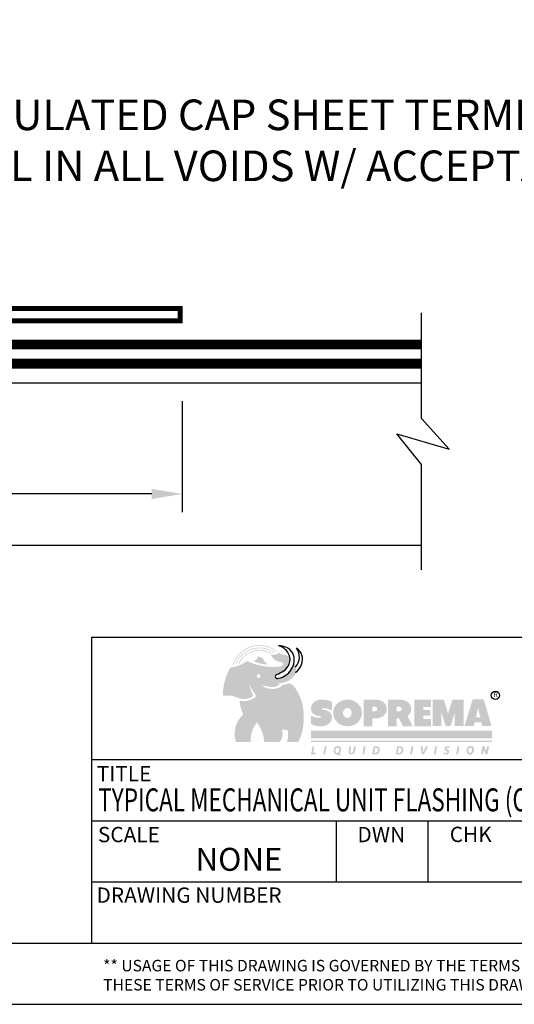
# Model space of a CAD drawing. Extents: x 0 to 11, y 0 to 8.5.
import ezdxf
from ezdxf.enums import TextEntityAlignment as Align

# ---------------------------------------------------------------- set-up
doc = ezdxf.new("R2010")
doc.units = 0
doc.header["$LTSCALE"] = 0.5
doc.header["$MEASUREMENT"] = 0
doc.header["$PDMODE"] = 4
doc.header["$PDSIZE"] = 5
doc.layers.get('0').update_dxf_attribs({"linetype": 'CONTINUOUS'})
doc.layers.get('DEFPOINTS').update_dxf_attribs({"linetype": 'CONTINUOUS'})
for name, color, linetype in [('BORDER', 245, 'CONTINUOUS'), ('BORDERTXT', 42, 'CONTINUOUS'), ('DIM', 1, 'CONTINUOUS'), ('LOGO', 150, 'CONTINUOUS'), ('OBJECT1', 120, 'CONTINUOUS'), ('OBJECT2', 131, 'CONTINUOUS'), ('TEXT', 30, 'CONTINUOUS')]:
    doc.layers.add(name, color=color, linetype=linetype)
doc.styles.add('ROMANS', font='romans.shx', dxfattribs={"height": 0.125})
doc.dimstyles.get("Standard").update_dxf_attribs({"dimtxt": 0.18, "dimasz": 0.18, "dimexe": 0.18, "dimexo": 0.0625, "dimgap": 0.09, "dimtad": 0, "dimtih": 1, "dimtoh": 1, "dimdec": 4, "dimzin": 0, "dimdsep": 46, "dimtxsty": 'Standard', "dimcen": 0.09, "dimadec": 0, "dimazin": 0, "dimtfac": 1, "dimtdec": 4, "dimtofl": 0, "dimtmove": 0, "dimatfit": 3, "dimfxl": 0, "dimtolj": 1, "dimtzin": 0, "dimarcsym": 0})

# ---------------------------------------------------------------- blocks, each defined once
blk = doc.blocks.new('BORDER')
at = {"layer": 'BORDER'}
blk.add_line((-10.5, -4.440892098500626e-16), (0, -4.440892098500626e-16), dxfattribs=at)
at = {"layer": 'BORDER', "color": 247}
blk.add_line((-10.75, -0.2500000000000004), (0.25, -0.2500000000000004), dxfattribs=at)
at = {"layer": 'BORDERTXT', "style": 'ROMANS'}
for tag, p in [('DATE', (-0.0293653020864113, 7.450735320914626)), ('NAME', (-0.0293653020864113, 6.054378303558318))]:
    blk.add_attdef(tag, p, '', height=0.0625, rotation=90, dxfattribs=at)
blk = doc.blocks.new('SLOGO')
at = {"layer": 'BORDER'}
for color, points in [(150, [(4.840406235147601, 9.164913210298007, 0.9754590963463874), (4.87476449392965, 9.209188928768981, 0.5203831778737943), (1.292962748636786, 8.102373446309699, 0.9913998041322474), (1.346309601226142, 8.085199555909934, -0.5203831778775041)]), (150, [(1.769310497983145, 8.201917349559764, 1.000897002263138), (1.818618981467228, 8.175074335396229, -0.445535112983626), (4.416520578045198, 8.96203667117291, 1.098773880184384), (4.445532813134083, 9.009985804718852, 0.4449979320091772)]), (8, [(3.716920242673257, 8.697021932195835, -0.2192087364458595), (3.364314227662693, 8.783343785964686, -0.2440046306534637), (3.015515378649003, 8.37220048894866, 0.1204389782210849), (4.194625911846391, 8.11760866496498, -0.1874298668390793)])]:
    blk.add_hatch(color=color, dxfattribs=at).paths.add_polyline_path(points)
h = blk.add_hatch(color=8, dxfattribs=at)
edge = h.paths.add_edge_path(flags=16)
edge.add_arc((3.410923188070331, 7.156070336172977), 0.1526165292163226, 0, 360)
edge = h.paths.add_edge_path()
edge.add_arc((5.331977815513813, 7.854093290865183), 1.061084132983373, 15.02700186278641, 23.44473856433786)
edge.add_line((6.305463340269217, 8.276260876500281), (6.28998226427478, 8.183202582426219))
edge.add_line((6.28998226427483, 8.183202582426219), (6.267864650130644, 8.102830390051174))
edge.add_line((6.267864650130594, 8.102830390051174), (6.239715290925407, 8.018439771927799))
edge.add_line((6.239715290925449, 8.018439771927799), (6.197491049519765, 7.903909367148323))
edge.add_line((6.197491049519716, 7.903909367148323), (6.151245239544284, 7.809472071752719))
edge.add_line((6.151245239544313, 7.809472071752719), (6.096957102820998, 7.719053447266013))
edge.add_line((6.096957102821012, 7.719053447266013), (6.050711292845545, 7.648727687002701))
edge.add_line((6.050711292845552, 7.648727687002701), (5.994412169239407, 7.572374165536537))
edge.add_line((5.9944121692394, 7.572374165536537), (5.944145195890027, 7.510085747090951))
edge.add_line((5.94414519589002, 7.510085747090951), (5.889857059166633, 7.451815999554245))
edge.add_line((5.889857059166605, 7.451815999554245), (5.843611249191245, 7.403592684129254))
edge.add_line((5.843611249191259, 7.403592684129254), (5.78530154389809, 7.34934160750143))
edge.add_line((5.785301543898118, 7.34934160750143), (5.692810329143061, 7.277006756944164))
edge.add_line((5.692810329143061, 7.277006756944164), (5.616404578275489, 7.222755435155825))
edge.add_line((5.616404578275468, 7.222755435155825), (5.547281411982677, 7.177490226318568))
edge.add_line((5.54728141198267, 7.177490226318568), (5.448758046970841, 7.123239149690743))
edge.add_line((5.448758046970841, 7.123239149690743), (5.36229857727675, 7.081043840629029))
edge.add_line((5.36229857727675, 7.081043840629029), (5.289914394978926, 7.050904299133478))
edge.add_line((5.28991439497894, 7.050904299133478), (5.203454925284884, 7.020764512477395))
edge.add_line((5.203454925284849, 7.020764512477395), (5.15318795193544, 7.006699409456836))
edge.add_line((5.153187951935468, 7.006699409456836), (5.07075005081116, 6.98660654523346))
edge.add_line((5.07075005081116, 6.98660654523346), (5.050643423549698, 6.980578538870148))
edge.add_line((5.050643423549719, 6.980578538870148), (5.016461914087795, 6.966513435849553))
edge.add_line((5.016461914087802, 6.966513435849553), (4.992992161473307, 6.960300823630075))
edge.add_line((4.992992161473286, 6.960300823630075), (4.978823273841261, 6.957319917115878))
edge.add_line((4.978823273841261, 6.957319917115878), (4.96689187755852, 6.957319917115878))
edge.add_line((4.966891877558499, 6.957319917115878), (4.956451601914313, 6.957319917115878))
edge.add_line((4.956451601914342, 6.957319917115878), (4.942282714282246, 6.957319917115878))
edge.add_line((4.942282714282204, 6.957319917115878), (4.923639654343152, 6.960300823630075))
edge.add_line((4.923639654343209, 6.960300823630075), (4.903504663374026, 6.964026772902479))
edge.add_line((4.903504663373997, 6.964026772902479), (4.875912853624943, 6.975205111040648))
edge.add_line((4.875912853624971, 6.975205111040648), (4.843846466373048, 6.996816499398335))
edge.add_line((4.843846466372998, 6.996816499398335), (4.822220354765332, 7.017682599837372))
edge.add_line((4.822220354765353, 7.017682599837372), (4.801339803476839, 7.045255801223487))
edge.add_line((4.801339803476811, 7.045255801223487), (4.785679795206303, 7.077300239800692))
edge.add_line((4.785679795206352, 7.077300239800692), (4.777476605715609, 7.110835009054721))
edge.add_line((4.777476605715595, 7.110835009054721), (4.775239519562152, 7.143624490390099))
edge.add_line((4.775239519562138, 7.143624490390099), (4.778968131549906, 7.176414216885956))
edge.add_line((4.778968131549892, 7.176414216885956), (4.790153967513337, 7.21367518057292))
edge.add_line((4.79015396751338, 7.21367518057292), (4.810288553286792, 7.247955237745654))
edge.add_line((4.810288553286785, 7.247955237745654), (4.833406190728777, 7.274037863294414))
edge.add_line((4.833406190728784, 7.274037863294414), (4.860998405673609, 7.294903963733432))
edge.add_line((4.860998405673616, 7.294903963733432), (4.968383403392831, 7.325457826473283))
edge.add_line((4.968383403392796, 7.325457826473283), (5.070899973266652, 7.361669258061543))
edge.add_line((5.070899973266638, 7.361669258061543), (5.155913299058856, 7.398184933829857))
edge.add_line((5.155913299058899, 7.398184933829857), (5.241672185170483, 7.440662422626527))
edge.add_line((5.24167218517049, 7.440662422626527), (5.360243018853186, 7.510713112809366))
edge.add_line((5.360243018853158, 7.510713112809366), (5.44315945624756, 7.568557752039808))
edge.add_line((5.443159456247589, 7.568557752039808), (5.523698204536974, 7.633391917112888))
edge.add_line((5.523698204536959, 7.633391917112888), (5.610948616482833, 7.713875412354696))
edge.add_line((5.610948616482791, 7.713875412354696), (5.672098339318023, 7.777219001590403))
edge.add_line((5.67209833931803, 7.777219001590403), (5.723964620591364, 7.838117114842955))
edge.add_line((5.723964620591392, 7.838117114842955), (5.783622817592406, 7.915619948731063))
edge.add_line((5.783622817592391, 7.915619948731063), (5.823892394334916, 7.974492055615183))
edge.add_line((5.823892394334951, 7.974492055615183), (5.866399057231131, 8.040071508606932))
edge.add_line((5.866399057231082, 8.040071508606932), (5.89473642729936, 8.090001141108925))
edge.add_line((5.894736427299382, 8.090001141108925), (5.911142806280797, 8.120555003848775))
edge.add_line((5.911142806280782, 8.120555003848775), (5.926924778494804, 8.162655926118134))
edge.add_line((5.926924778494811, 8.162655926118134), (5.941839631641937, 8.200661932563271))
edge.add_line((5.941839631641972, 8.200661932563271), (5.953771027924642, 8.249101234388405))
edge.add_line((5.953771027924621, 8.249101234388405), (5.965702829403202, 8.29008814734772))
edge.add_line((5.965702829403188, 8.29008814734772), (5.971638137857578, 8.323257872617926))
edge.add_line((5.9716381378576, 8.323257872617926), (5.978349396318212, 8.367225692091491))
edge.add_line((5.978349396318198, 8.367225692091491), (5.983569534140255, 8.403741613020248))
edge.add_line((5.983569534140248, 8.403741613020248), (5.986552585808862, 8.447709432493795))
edge.add_line((5.986552585808898, 8.447709432493795), (5.988044111643223, 8.494658158481574))
edge.add_line((5.988044111643195, 8.494658158481574), (5.988010480389644, 8.54050047513482))
edge.add_line((5.988010480389665, 8.54050047513482), (5.983535902886796, 8.589684819718126))
edge.add_line((5.983535902886775, 8.589684819718126), (5.979807290898936, 8.632162308514815))
edge.add_line((5.979807290898965, 8.632162308514815), (5.974587153076836, 8.664952035010707))
edge.add_line((5.974587153076801, 8.664952035010707), (5.970112980769773, 8.69699622842738))
edge.add_line((5.970112980769773, 8.69699622842738), (5.968853991995882, 8.702791277842437))
edge.add_arc((5.33199371538193, 7.854120160492748), 1.061053098271907, 53.11468289912342, 78.19462382203048)
edge.add_arc((5.52672750901046, 9.518849406963188), 0.6265179274227056, 220.0514390341255, 272.04389381125486, ccw=False)
edge.add_arc((4.858372464934451, 9.13236824657444), 0.1895105928157639, 272.67151579282523, 354.95429788871263, ccw=False)
edge.add_arc((4.555857115815503, 9.992442527062561), 1.09459304038704, 262.5486791062354, 286.52550677630137, ccw=False)
edge.add_arc((5.339592720401459, 9.290192400758873), 1.001828780582032, 202.4824352664791, 260.222056221323)
edge.add_arc((5.20180491385695, 8.05816674585861), 0.2468791595122258, 44.427983154553374, 97.53013431525352, ccw=False)
edge.add_arc((5.240460616207702, 8.135059576499383), 0.1677759878226356, -38.94523533494288, 34.87221281364759, ccw=False)
edge.add_arc((5.124036948197205, 8.28037806485355), 0.3519303348931496, 277.4152365367995, 314.55474531857396, ccw=False)
edge.add_arc((4.644534555935184, 13.15508354281902), 5.250000716853372, 247.8940164496965, 275.73831718615406, ccw=False)
edge.add_arc((2.459672960340516, 8.035562631546984), 0.3301665003810719, 50.6877054103195, 97.43671414765262)
edge.add_arc((0.9091917381100423, 10.36719040978509), 2.508041922535828, 276.9252480227319, 306.9533921127724, ccw=False)
edge.add_arc((1.27610709746067, 7.593802985593047), 0.2908867805320128, 102.8130163353963, 147.153644255378)
edge.add_arc((5.495650265178586, 5.468880884250158), 5.013714046057317, 152.9163824927202, 178.8098039266752)
edge.add_arc((0.8967345231157999, 10.17967064993042), 4.625188519244645, 264.8681141294419, 270.8916164355177)
edge.add_arc((0.9823994516393562, 3.727709844640383), 1.827383601355006, 73.85990955230778, 90.42931245389588, ccw=False)
edge.add_arc((2.208970579558741, 6.664231274890636), 1.38257372563232, 238.6850103987435, 304.0761982789188)
edge.add_arc((5.92304588735384, 7.019770659230698), 3.300359721156037, 188.6037865383073, 207.0464556047169, ccw=False)
edge.add_arc((6.037182159347925, 7.788765235008928), 3.605692458284754, 200.4998396156795, 219.0116197694651)
edge.add_arc((2.164477181786982, 6.718333224913717), 1.607895645663051, 258.7301885527408, 311.7666074578714, ccw=False)
edge.add_arc((5.193741677534081, 5.459322622096987), 3.358571854463599, 185.4310451815601, 205.252589775544)
edge.add_arc((3.588130312211764, 2.437011871586019), 2.139433478020901, 132.015896163105, 197.9963521785949)
edge.add_line((1.553366074608267, 1.776020113508356), (2.758739562404404, 1.776020113508356))
edge.add_arc((5.352083566174588, 1.839187602024001), 2.594113192113279, 143.6594131942676, 181.3953085255297, ccw=False)
edge.add_arc((1.046197230871304, 1.612471582018269), 2.832580999473516, 3.2887443559558847, 38.516095536549585, ccw=False)
edge.add_line((3.874113268816348, 1.774970815590695), (5.132551251299855, 1.774970815590695))
edge.add_arc((4.348219574915209, 2.429762968961544), 1.02172840945935, 320.1434903738883, 379.1577848655028)
edge.add_arc((5.439300231955759, 1.166792706017009), 1.603225625136342, 77.03086666169821, 94.50536105986532, ccw=False)
edge.add_arc((2.981310640686548, 2.409915975468184), 2.83581779620873, -12.938317809990394, 6.463035538908002, ccw=False)
edge.add_line((5.745131766816531, 1.774970815590695), (6.66350689294018, 1.774970815590695))
edge.add_arc((3.117094814192956, 3.580683854159652), 3.979653026325539, 333.0163450280779, 361.9785338610318)
edge.add_arc((3.119006670130251, 3.941414690914549), 3.981637023575951, 356.784548616426, 393.3036587491796)
edge.add_arc((5.494587256626108, 5.540375443841523), 1.118698844578282, 31.66489974505809, 67.49591915377783)
edge.add_arc((3.732880456747967, 13.92922309826458), 7.674409735152481, 282.10010053114405, 286.5797327897372, ccw=False)
edge.add_arc((4.995795972348152, 6.612817282626882), 0.3933593789696821, 290.48395660790555, 331.5322023623376, ccw=False)
edge.add_arc((4.562889503479472, 7.364963190306195), 1.257520717600602, 256.0782402789167, 296.9825227266981, ccw=False)
edge.add_arc((4.27286068078222, 6.830898832358702), 0.686631184915707, 218.4138965033418, 268.9546719374059, ccw=False)
edge.add_arc((4.978874076288594, 11.05595093640526), 4.815156004387043, 255.0275403011524, 264.8218976696834)
edge.add_arc((4.527314049898155, 7.197979781402477), 0.937687829086771, 271.0377586050427, 311.3643631479376)
edge.add_arc((5.12433750410047, 6.691266951078667), 0.1983394838443059, 219.6224491255315, 276.5553506415542, ccw=False)
edge.add_arc((5.055281342421143, 8.146243105692541), 1.583676683897395, 266.969775622495, 323.0429599320728)
edge.add_arc((5.514002019960333, 7.693411718451113), 0.9487809250989885, 328.2472509719547, 387.3431887082804)
h = blk.add_hatch(color=150, dxfattribs=at)
edge = h.paths.add_edge_path()
edge.add_arc((3.471533320844788, 7.400601766251462), 2.02909399240736, 53.98306808258869, 159.2954449990676)
edge.add_arc((1.548436099892161, 8.130966214662418), 0.02821344970583194, 165.9818468843281, 332.6090431137091, ccw=False)
edge.add_arc((3.471533320844788, 7.400601766251462), 2.085137093612193, 53.983068082588716, 159.2954449990676, ccw=False)
edge.add_arc((4.681488631018613, 9.06425216899235), 0.02802436731540878, -126.82928467128602, 54.79542083999081, ccw=False)
h = blk.add_hatch(color=150, dxfattribs=at)
h.paths.add_polyline_path([(9.281811111430603, 4.16226688484965, 0.1610119297627761), (8.829492946870847, 4.387281387160833), (8.697271416466027, 4.404903092678687, -0.134797199521236), (8.604695686644437, 4.424930744292244, -0.889497016023294), (8.608135155461799, 4.51844610366896, -0.1697140514184097), (8.741402506696932, 4.53284426496845, -0.1293301062016797), (9.407930606312096, 4.345274733293909), (9.407930606312096, 5.05220890216135, 0.1171886538881133), (8.549051253945539, 5.232055419908814, 0.2248654179964049), (7.816380129274524, 4.909187228224372, 0.3255467173679166), (7.815899711062787, 4.126004342565608, 0.1599974029249266), (8.265067255709926, 3.901447707329293), (8.400481881487213, 3.883400444897216, -0.1347366600495057), (8.493015135845827, 3.863370463064761, -0.8894970160537289), (8.489575667031591, 3.769855103687565, -0.1697140514184122), (8.356308315796458, 3.755456942388058, -0.1293171144804577), (7.689840176062706, 3.942991219598824), (7.689840176062706, 3.236064098489031, 0.1171757701989584), (8.548629369598064, 3.056244975176039, 0.2250798462335401), (9.281789547795473, 3.379714017999902, 0.3252227721834747)])
h.paths.add_polyline_path([(9.577916868954208, 4.522272603251043), (9.524792414386514, 4.338315688334973), (9.506864409966443, 4.148632604783238), (9.524792414386514, 3.958979501171651), (9.577916868954208, 3.775022586255634), (9.664738776646733, 3.602458048729567), (9.782559942816182, 3.446472418301454), (9.927782774604555, 3.311802525569583), (10.09609016057992, 3.202585602323129), (10.2822056312114, 3.122119442017848), (10.48061287744888, 3.072862399773761), (10.68525595131199, 3.056253512735676), (10.88983906529255, 3.072862399773761), (11.08824631153009, 3.122119442017848), (11.27442174204304, 3.202615582263242), (11.44266916813693, 3.311802525569583), (11.58795195980666, 3.446472418301454), (11.70571316609595, 3.602458048729495), (11.79253507378728, 3.775022586255581), (11.84571948823627, 3.958979501171616), (11.8635875327751, 4.148632604783256), (11.84571948823627, 4.338315688335026), (11.79253507378728, 4.522272603251043), (11.70571316609601, 4.694837140777128), (11.58789199992536, 4.850822771205223), (11.44266916813693, 4.985492663937112), (11.2743617821627, 5.094709587183548), (11.08824631153009, 5.175145767548734), (10.88983906529261, 5.224432789732916), (10.68525595131199, 5.241041676769829), (10.48061287744888, 5.224432789732916), (10.28220563121134, 5.175145767548717), (10.09603020069851, 5.094709587183512), (9.927782774604555, 4.985492663937094), (9.782559942816182, 4.850822771205259), (9.664738776646676, 4.694837140777164)])
h.paths.add_polyline_path([(10.3632114304467, 4.348838647450357), (10.44271823265585, 4.457935650935205), (10.54986654000708, 4.529138009625875), (10.67170501820538, 4.553841480599363), (10.79354349640237, 4.529138009625875), (10.94458243664802, 4.407389471250287), (11.00646103384274, 4.284111955908436), (11.02792667124179, 4.143865794243791), (10.98019860596388, 3.938892941035981), (10.90069180375359, 3.829795937551133), (10.79354349640242, 3.758593578860481), (10.67170501820538, 3.733860127946897), (10.54986654000708, 3.758593578860481), (10.44271823265585, 3.829795937551168), (10.3632114304467, 3.938892941036034), (10.32087975445886, 4.072663435553103), (10.32087975445886, 4.215068152934442)], flags=16)
h.paths.add_polyline_path([(11.99280107633568, 5.233576671585958), (11.99280107633568, 3.05775250976188), (12.71813575682471, 3.05775250976188), (12.71813575682471, 3.706308562626219), (13.08527010820488, 3.706308562626219), (13.23750824606974, 3.732091311457442), (13.38339063654984, 3.776281743756282), (13.51800056940026, 3.841877853572857), (13.6372607727145, 3.926870984894499), (13.73745373387077, 4.02865288289723), (13.81540157917339, 4.14398571400536), (13.86870591338515, 4.269391805122549), (13.89574781971713, 4.400913804101556), (13.89574781971713, 4.534504418975569), (13.86858599362244, 4.666026417954594), (13.81522169953046, 4.791402529131759), (13.73721389434637, 4.906735360239871), (13.63696097331, 5.008457298361186), (13.51770076999576, 5.093420449741579), (13.3829709173824, 5.158956599677946), (13.23714848678377, 5.203087072095443), (13.08527010820477, 5.233576671585958)])
h.paths.add_polyline_path([(12.71813575682471, 4.666596036824728), (12.89171961232715, 4.666596036824746), (13.01157941445159, 4.636406236739923), (13.11213213489247, 4.524670998490876), (13.1145305301324, 4.417702570782573), (13.01901443969546, 4.302729498960325), (12.90053371483429, 4.273259217447336), (12.71813575682471, 4.273259217447336)], flags=16)
h.paths.add_polyline_path([(13.98970495324885, 5.233576671585958), (13.98970495324885, 3.05775250976188), (14.71503963373782, 3.05775250976188), (14.71503963373782, 3.706308562626219), (14.88785291621354, 3.706308562626219), (15.20677061783953, 3.064408056552441), (16.00459679446111, 3.064408056552441), (15.58571706577691, 3.89530210754625), (15.70054023789742, 3.990128659352621), (15.78910098213816, 4.104472152424563), (15.8522986967149, 4.230807621696702), (15.88803478579245, 4.364877915619481), (15.89517001163169, 4.502365922758376), (15.87346453470819, 4.638684712218151), (15.82363787359519, 4.769367272862457), (15.74730894507904, 4.890186433083255), (15.64705602404279, 4.997034941029899), (15.52605698417908, 5.086495083485403), (15.38838909739717, 5.155598846341949), (15.23848939489067, 5.202067754119071), (15.0821739851168, 5.233576671585958)])
h.paths.add_polyline_path([(14.71503963373782, 4.666596036824728), (14.88862348924026, 4.666596036824746), (15.00848329136487, 4.636406236739905), (15.10903601180569, 4.524670998490912), (15.11143440704551, 4.417702570782573), (15.01591831660857, 4.302729498960325), (14.89743759174756, 4.273259217447336), (14.71503963373782, 4.273259217447336)], flags=16)
h.paths.add_polyline_path([(16.14490291600724, 5.240232218376519), (16.14490291600724, 3.064408056552441), (17.50485297702913, 3.064408056552441), (17.50485297702913, 3.661968230624506), (16.87023759649616, 3.661968230624506), (16.87023759649616, 3.917187464112608), (17.45820418960897, 3.917187464112608), (17.45820418960897, 4.387482790756465), (16.87023759649616, 4.387482790756465), (16.87023759649616, 4.642702024244567), (17.50485297702913, 4.642702024244567), (17.50485297702913, 5.240232218376519)])
h.paths.add_polyline_path([(17.63808383261618, 5.243559991772386), (17.63808383261618, 3.067705850008231), (18.36341851310504, 3.067705850008231), (18.36341851310504, 4.178162846176505), (18.70806790910858, 3.067705850008231), (19.10668119801425, 3.067705850008231), (19.45133059401774, 4.17816284617647), (19.45133059401774, 3.067705850008231), (20.17666527450682, 3.067705850008231), (20.17666527450682, 5.243559991772386), (19.26305656766964, 5.243559991772386), (18.90737295647681, 4.097661326416731), (18.55175249933477, 5.243559991772386)])
h.paths.add_polyline_path([(20.26108878695833, 3.071033623402926), (21.0133454540176, 3.071033623402926), (21.08811542562727, 3.386422597477612), (21.63596885834908, 3.386422597477612), (21.71085874972146, 3.071033623402926), (22.46299549701813, 3.071033623402926), (21.81536882230863, 5.245448728023447), (20.90877542154907, 5.245448728023447)])
h.paths.add_polyline_path([(21.36207212192879, 4.540740246600095), (21.5414720858884, 3.784796046858983), (21.1826721579693, 3.784796046858983)], flags=16)
h.paths.add_polyline_path([(7.703331149287965, 2.704229051369822), (7.703331149287965, 2.069613670838155), (22.49129656085198, 2.069613670838155), (22.49129656085198, 2.704229051369822)])
h.paths.add_polyline_path([(7.703331149287965, 1.88829499068623), (7.703331149287965, 1.774970815590695), (22.49129656085198, 1.774970815590695), (22.49129656085198, 1.88829499068623)])
h = blk.add_hatch(color=8, dxfattribs=at)
h.paths.add_polyline_path([(12.6946372250752, 0.7546068721763), (12.84274448595356, 0.7546068721763), (12.96261293592862, 0.753876208025023), (13.0125677287396, 0.7577139426786381), (13.04511103987163, 0.7614953709380323), (13.07622294474537, 0.7675187178825915, 0.2923466070088553), (13.31722835567841, 1.045379608301747), (13.31722835567841, 1.238562005772724, 0.2659641527694241), (13.11661556491082, 1.42249031432161), (13.11188324333772, 1.423123212959521), (13.10835303579477, 1.423481970301079), (13.10201163967576, 1.423828678976395), (12.97166983672433, 1.425145261648186), (12.82356257584506, 1.425145261648186)])
h.paths.add_polyline_path([(12.94830234232392, 1.303611350999677), (13.03909133547505, 1.303386801470555), (13.06903841499512, 1.296489004589109), (13.0958263730302, 1.282843637634418), (13.11316006366564, 1.271297106027287, -0.1548281602385691), (13.17085616920865, 1.204118430129828), (13.17068918487972, 1.066874541345943, -0.1831229951175777), (13.10405929751754, 0.9471605840786488), (13.05943476407571, 0.9163002128029554), (13.0269300994264, 0.9000613030085525), (13.0048741059013, 0.8896216741698062), (12.98397825005508, 0.8815024290722029), (12.86721095152994, 0.8818565117977961)], flags=16)
h.paths.add_polyline_path([(11.88887887308913, 0.7565596869920022), (12.03698613396761, 0.7565596869920022), (12.16591148473764, 1.42709807646391), (12.01780422385905, 1.42709807646391)])
h.paths.add_polyline_path([(10.91189457426241, 0.9857317264335741), (10.91381792779963, 1.002790181316033), (10.99540019821881, 1.427098076463889), (10.84729293734027, 1.42709807646391), (10.76528353312607, 1.000568666266691, 0.1947977649863999), (10.79624936337267, 0.8525612246791106, 0.423169105011089), (11.20872635203328, 0.8317274469903602, 0.1852259813110858), (11.28360836174391, 0.9676852307686268), (11.37194030993577, 1.42709807646391), (11.22383304905729, 1.42709807646391), (11.13702949325863, 0.9756343716298268, -0.8996393129681391)])
edge = h.paths.add_edge_path()
edge.add_spline(control_points=[(9.998253951422829, 0.8016471072260067), (10.00773538133886, 0.8085841188775156), (10.01673429788172, 0.8159653764307286), (10.16179075175653, 0.9489533961426879), (10.21084109505874, 1.165509060111756), (10.03881691127753, 1.470698457222763), (9.804851108527703, 1.492752035864161), (9.575967536038934, 1.281008215847837), (9.52769487830044, 1.111865365387391), (9.590694604810256, 0.8704702828559228), (9.65826551318246, 0.7790327890079887), (9.760073624271445, 0.7508380909878731), (9.7734036273818, 0.7471464851984457), (9.786804470515268, 0.7446887863447706), (9.800177361785007, 0.743352377350238)], knot_values=[0.7252530353044224, 0.7252530353044224, 0.7252530353044224, 0.7252530353044224, 0.830781849601985, 0.830781849601985, 2.539532846962119, 2.539532846962119, 3.977367172854462, 3.977367172854462, 5.415201498746804, 5.415201498746804, 6.283185307179586, 6.283185307179586, 6.283185307179586, 6.396832704645561, 6.396832704645561, 6.396832704645561, 6.396832704645561], degree=3, periodic=0)
edge.add_line((9.800177404326963, 0.7433523612441384), (9.858699376236363, 0.7219454325677432))
edge.add_line((9.858699376236462, 0.7219454325677397), (9.894808760795424, 0.7049666088120485))
edge.add_line((9.894808760795389, 0.7049666088120468), (9.95853063581296, 0.6837427644225027))
edge.add_line((9.958530635812895, 0.683742764422508), (10.06622366830509, 0.6487709288990828))
edge.add_line((10.06622366830509, 0.6487709288990864), (10.13546214780088, 0.7594633499713446))
edge.add_line((10.13546214780091, 0.7594633499713446), (9.9982539514228, 0.8016471072259925))
h.paths.add_polyline_path([(8.974093286687026, 1.42709807646391), (8.825986025808493, 1.42709807646391), (8.697060675038575, 0.7565596869920022), (8.845167935917107, 0.7565596869920022)])
h.paths.add_polyline_path([(7.975677759868791, 1.42709807646391), (7.827570498990202, 1.42709807646391), (7.69864514822034, 0.7565596869920022), (8.094544104931334, 0.7565596869920022), (8.122998189067847, 0.9045488577556462), (7.875206493235442, 0.9045488577556462)])
edge = h.paths.add_edge_path(flags=16)
edge.add_ellipse((9.849667903345779, 1.099767319436996), major_axis=(-0.04111100058190666, -0.2190321286725046), ratio=0.6844812021025454, start_angle=0, end_angle=360)
h = blk.add_hatch(color=8, dxfattribs=at)
h.paths.add_polyline_path([(21.88696797261325, 1.427098076463889), (21.71518847052578, 1.427098076463889), (21.58626311975586, 0.7565596869920022), (21.75804262184328, 0.7565596869920022), (21.83625505573768, 1.163341124056725), (21.96429558026124, 0.7565596869920022), (22.13372316649519, 0.7565596869920022), (22.26264851726522, 1.42709807646391), (22.09322093103104, 1.42709807646391), (22.01500849713681, 1.020316639399272)])
edge = h.paths.add_edge_path()
edge.add_spline(control_points=[(20.62597068838686, 0.7508380909878731), (20.72341528356627, 0.7238518233379843), (20.82464546986118, 0.7628038054671613), (21.027687815872, 0.9489533961426879), (21.07673815917416, 1.165509060111756), (20.904713975393, 1.470698457222763), (20.67074817264318, 1.492752035864161), (20.44186460015435, 1.281008215847837), (20.39359194241586, 1.111865365387391), (20.45659166892567, 0.8704702828559228), (20.52416257729782, 0.7790327890079887), (20.62597068838686, 0.7508380909878731)], knot_values=[0, 0, 0, 0, 0.830781849601985, 0.830781849601985, 2.539532846962119, 2.539532846962119, 3.977367172854462, 3.977367172854462, 5.415201498746804, 5.415201498746804, 6.283185307179586, 6.283185307179586, 6.283185307179586, 6.283185307179586], degree=3, periodic=0)
edge = h.paths.add_edge_path(flags=16)
edge.add_ellipse((20.71556496746119, 1.099767319436996), major_axis=(-0.04111100058190666, -0.2190321286725046), ratio=0.6844812021025451, start_angle=0, end_angle=360)
h.paths.add_polyline_path([(19.8399903508025, 1.42709807646391), (19.69188308992397, 1.42709807646391), (19.56295773915405, 0.7565596869920022), (19.71106500003258, 0.7565596869920022)])
h.paths.add_polyline_path([(18.0139804661432, 1.42709807646391), (17.86587320526467, 1.42709807646391), (17.73694785449475, 0.7565596869920022), (17.88505511537322, 0.7565596869920022)])
h.paths.add_polyline_path([(17.2847433773931, 1.42515323403352), (17.09189806225276, 1.42515323403352), (16.88845913958322, 0.9568935010964061), (16.86605458451355, 0.9568935010964061), (16.83431467429789, 1.427018772209468), (16.6681452040596, 1.427018772209468), (16.75984996531365, 0.7572771398803546), (16.92393363777807, 0.7572771398803546)])
h.paths.add_polyline_path([(15.79999952560359, 0.7565596869920022), (15.94810678648212, 0.7565596869920022), (16.07703213725198, 1.42709807646391), (15.92892487637356, 1.42709807646391)])
h.paths.add_polyline_path([(15.03951143817709, 1.42249031432161), (15.03477911660393, 1.423123212959556), (15.03124890906104, 1.423481970301079), (15.02490751294225, 1.423828678976395), (14.89456570999061, 1.425145261648186), (14.74645844911133, 1.425145261648186), (14.61753309834147, 0.7546068721763), (14.76564035922035, 0.7546068721763), (14.88550880919489, 0.7538762080250372), (14.93546360200581, 0.7577139426786381), (14.96800691313796, 0.7614953709380323), (14.9991188180117, 0.7675187178825915, 0.2923466070088553), (15.24012422894474, 1.045379608301747), (15.24012422894474, 1.238562005772724, 0.2659641527694241)])
h.paths.add_polyline_path([(15.09375204247498, 1.204118430129828), (15.09358505814599, 1.066874541345943, -0.1831229951175777), (15.02695517078392, 0.9471605840786488), (14.98233063734209, 0.9163002128030406), (14.9498259726921, 0.900061303008318), (14.92776997916757, 0.8896216741698062), (14.90687412332135, 0.8815024290722029), (14.79010682479622, 0.8818565117977961), (14.87119821559019, 1.303611350999677), (14.96198720874132, 1.303386801470555), (14.99193428826134, 1.296489004589123), (15.01872224629664, 1.282843637634375), (15.03605593693196, 1.271297106027287, -0.1548281602385691)], flags=16)
h.paths.add_polyline_path([(18.82383961175264, 1.000935863989913), (18.81812428789526, 1.00453109023309), (18.81258375210369, 1.008020190834277), (18.80723558243311, 1.011387889468427), (18.80210674300212, 1.014613001050417), (18.79721615177685, 1.017679394090013, 0.000527524663223906), (18.79718451267768, 1.017699185282627), (18.79256047925343, 1.020584871961891, 0.0006660130010394614), (18.79252047457912, 1.020609763407268), (18.78816379561055, 1.023312504291557, 0.0003791473094131572), (18.78814099220675, 1.023326626840944), (18.78403593976468, 1.02586465194047), (18.78016174266064, 1.028261888703415), (18.77651314548881, 1.030532466217554), (18.77306127335884, 1.032704734009645), (18.7697780277034, 1.034806108326318), (18.76663286841294, 1.036865106855988), (18.76358423541318, 1.038917295662575), (18.76055671982396, 1.041017097531647), (18.75747969068856, 1.04319763824515), (18.75431873135618, 1.045461620740422), (18.75108482705422, 1.047777757029809, 0.001223890503207724), (18.75101431244785, 1.047827999211965), (18.74771687699205, 1.050165298714564, 0.002369722158315208), (18.74757965007517, 1.050261594484571), (18.74419221311915, 1.05261476803614, 0.003416337037287003), (18.74399278635063, 1.052751294502631), (18.74048887754798, 1.055115052938884, 0.004343415317688744), (18.74023267180023, 1.055284671240603), (18.73658582080462, 1.057653725397248, 0.004731453349919357), (18.73630341940121, 1.057833401040238), (18.73249950874292, 1.060203343007249, 0.003510306367883213), (18.73228782183053, 1.06033317574148), (18.7283621455466, 1.062703122625575, 0.002059717514122971), (18.72823709357839, 1.062777915860753), (18.7242372985828, 1.065147866022929, 0.0007220015656366104), (18.72419331823868, 1.065173839433822), (18.7201846412393, 1.06753343748041), (18.71625516620394, 1.069858644291561), (18.71247792783776, 1.072132844862526), (18.70890778687947, 1.074347893525296), (18.70559365598625, 1.076496409662088), (18.70252747744961, 1.078600132383233), (18.69963346815119, 1.080705364653131), (18.69685329873402, 1.082844327914092), (18.69413878531258, 1.085044203302349), (18.69144390098346, 1.087332080094487), (18.68872552164514, 1.089733569376872), (18.68594367789807, 1.092271669419379), (18.68306285889291, 1.094964719827001), (18.68006400825839, 1.097815692259463), (18.67696104475765, 1.100800299713693), (18.67376940984831, 1.103893467899827), (18.67050302880692, 1.107071193826936), (18.6671705256566, 1.11031436417905), (18.66380623879296, 1.113578680284167, 0.0007863930279998652), (18.66376625098569, 1.113617357925708), (18.66039027517484, 1.116872461283958, 0.001205968160909454), (18.66032871631016, 1.116931530266836), (18.65694214278061, 1.120165473689955, 0.001342300235998263), (18.65687329065581, 1.120230870213522), (18.65348310472239, 1.123433639018746), (18.65015370764563, 1.126571996886003), (18.64696181523378, 1.129608059759821), (18.64394271868263, 1.132540468141006), (18.64113239034247, 1.135363847682388), (18.6385670705452, 1.138067907495053), (18.63628236380486, 1.140636282672016), (18.63430765223494, 1.143049942785627), (18.63263534909355, 1.145322662842556), (18.63119808913574, 1.147537301023011), (18.62992292412303, 1.149800861500818), (18.62874923567937, 1.1522299966574), (18.62763345769814, 1.154941344332006), (18.62654907213896, 1.158039023754643), (18.62548107906456, 1.161608203140464), (18.62441926181019, 1.165715344229387), (18.62336099174421, 1.170379121861306), (18.62232676572471, 1.17549439980964), (18.62133827612125, 1.180930103114282), (18.62041260016848, 1.186564506576065), (18.6195643057926, 1.192281288153136), (18.61880657465553, 1.197966470186547), (18.61815175805099, 1.203506084193915), (18.61761191258846, 1.208780799198568), (18.61719771467755, 1.213691230643651), (18.61691272065496, 1.21827329714014), (18.61675655557575, 1.222620297249609), (18.6167291587244, 1.226838393504099), (18.61683289932954, 1.231040438322712), (18.61707368693316, 1.235341112243194), (18.61746073612078, 1.239851514397454), (18.61800541645419, 1.244677502784658), (18.61871351547756, 1.249883140206034), (18.61956309067488, 1.255373918230905), (18.62052199208187, 1.261006728406731), (18.62155715153607, 1.266642680568498), (18.62263520460509, 1.272146716961661), (18.62372228706288, 1.277384702200099), (18.624783464375, 1.282220348374405), (18.62577948816447, 1.286502121043664), (18.62667220231156, 1.290076544867187), (18.62747168389909, 1.292957764191772), (18.6282079592471, 1.295265026023227), (18.6289262921711, 1.297182337598048), (18.62970323034982, 1.298947493051887), (18.63064868651729, 1.300809848802214), (18.63188028796383, 1.302978192893125), (18.63349002611493, 1.305597844782515), (18.63550392183855, 1.308717288619437), (18.63783615025072, 1.312219160090375), (18.64038700500213, 1.315971816255779), (18.64306709326523, 1.319862772303804), (18.64579228409791, 1.323788739021484), (18.648486845281, 1.327659255052499), (18.65104130580163, 1.331335793785993, 0.0009264758247620779), (18.65107860414263, 1.331389688726109), (18.65341600375847, 1.334780568334981, 0.001524807691547002), (18.65347695423491, 1.334869569180871), (18.65554523261419, 1.337909546668303, 0.0006375669942789376), (18.65557055667329, 1.337946870482885), (18.65740549773158, 1.34065873108803), (18.65905105173856, 1.343068035286553), (18.6605725428244, 1.345237121997616), (18.66206348793934, 1.347274124225155), (18.66363323073999, 1.349307785306895), (18.66539948972728, 1.351470170958354), (18.66746920146305, 1.35387158568415), (18.66989493007189, 1.356549566363174), (18.67267223824932, 1.359452114405247), (18.675813510505, 1.362540092363847), (18.67933741405249, 1.365780467569127), (18.68326163182211, 1.369138490188124), (18.68760352577634, 1.372578472559649), (18.69238054280708, 1.376064188908028), (18.69762407881068, 1.37956814881699), (18.7033924737459, 1.383090807762247), (18.70964356750095, 1.386621943019026), (18.71625130445192, 1.390117878732848), (18.72308118255073, 1.393535110577208), (18.73000365874246, 1.396835928199298), (18.73689270380565, 1.399986238769305), (18.74362486028894, 1.402954306461201), (18.75007200835124, 1.405707170304144), (18.75611403023901, 1.40821011735758), (18.76176562777924, 1.410462842634193), (18.76710470268459, 1.412486710258651), (18.77222113788666, 1.414308290813775), (18.77721082229566, 1.415956031559471), (18.78217500172297, 1.417459012087772), (18.78721819578952, 1.418845418979569), (18.79244532293659, 1.420141353927168), (18.79793452390213, 1.421365040905354), (18.80366936517202, 1.422513409505637), (18.80960555788345, 1.423577982595443), (18.81569926651797, 1.424551090181257), (18.82190755087759, 1.42542577649856), (18.82818801240886, 1.426195618913173), (18.83449850245937, 1.426854621473343), (18.84079716316988, 1.427397188997741), (18.84705457582873, 1.427819150477848), (18.85328423508098, 1.428120182016013), (18.85951094832653, 1.428300715444433), (18.86575955188941, 1.428360910714677), (18.87205482927071, 1.428300653137843), (18.87842137435557, 1.428119568670407), (18.88488347120834, 1.427817058854384), (18.89146384118873, 1.427392425220152), (18.89818585496242, 1.426843932312547), (18.90509386742967, 1.426164648219089), (18.91224220909128, 1.425345744415058), (18.91968532824153, 1.424378129793222), (18.92747642568093, 1.423252691175971), (18.93566750873883, 1.421960405650911), (18.94430953898301, 1.420492416859904), (18.95341888297974, 1.418846172216139), (18.96286881113905, 1.417009418951029), (18.97248213063004, 1.414838860582588), (18.98221387651948, 1.41214370902718), (18.9920574140712, 1.408731458263741), (19.00201460424721, 1.404404822757872), (19.01209573664419, 1.398952252320246), (19.02231307075379, 1.392141363636785), (19.03660050909649, 1.380522001892164), (18.98627050911823, 1.275751988859955), (18.97343938682791, 1.27533665192205), (18.96316274530595, 1.275984638191904), (18.95507263537035, 1.277489631687434), (18.94880110783958, 1.279645316426571), (18.94398021353202, 1.282245376427017), (18.94024200326594, 1.285083495706854), (18.93721852785972, 1.287953358283605), (18.93454183813121, 1.290648648176077), (18.93190575042791, 1.293003607250629), (18.92925114320689, 1.295014708774364), (18.92658066045555, 1.296718983862281), (18.92389694615968, 1.298153463630843), (18.9212026443057, 1.299355179195448), (18.91850039888009, 1.300361161672203), (18.91579285386966, 1.301208442176591), (18.91308265326056, 1.301934051824606), (18.91036317692589, 1.302568849879169), (18.90759074828604, 1.303119008193224), (18.90471242664795, 1.303584526766702), (18.90167527131932, 1.303965405599516), (18.89842634160708, 1.304261644691689), (18.8949126968186, 1.304473244043312), (18.89108139626085, 1.304600203654221), (18.886879499242, 1.304642523524553), (18.88228141843642, 1.304600203654221), (18.87737097999529, 1.304473244043297), (18.87225936343787, 1.304261644691724), (18.86705774828384, 1.303965405599552), (18.86187731405152, 1.303584526766723), (18.85682924026036, 1.303119008193274), (18.85202470642962, 1.302568849879183), (18.84757489207856, 1.301934051824478), (18.84355832861086, 1.301214614029131), (18.83992295496943, 1.300410536493221), (18.8365840619811, 1.299521819216611), (18.83345694047306, 1.298548462199438), (18.83045688127253, 1.297490465441467), (18.82749917520742, 1.296347828943123), (18.82449911310538, 1.29512055270455), (18.82137198580573, 1.293808636726848), (18.81805779105229, 1.292413844195085), (18.81459535454347, 1.290944991074046), (18.81104820885712, 1.289412656507682), (18.80747988660442, 1.287827419645286), (18.80395392038917, 1.286199859634305), (18.80053384281711, 1.284540555623028), (18.79728318649437, 1.282860086759602), (18.79426548402499, 1.28116903219183), (18.79152926703965, 1.279477089813842), (18.78906306326393, 1.277790432502659), (18.78684039944897, 1.276114351880633), (18.78483480234489, 1.274454139571315), (18.78301979870212, 1.272815087196765), (18.78136891527173, 1.27120248638079), (18.77985567880272, 1.26962162874506), (18.77845361604738, 1.268077805912871), (18.77714419563442, 1.266567492458304), (18.77594065370328, 1.265051894756258), (18.77486416827366, 1.263483402133691), (18.77393591736415, 1.261814403916009), (18.7731770789943, 1.259997289430746), (18.77260883118298, 1.257984448004027), (18.7722523519489, 1.25572826896175), (18.77212881931102, 1.253181141630879), (18.77225323448726, 1.250315733744859), (18.77261589149042, 1.247185826669313), (18.77320090753163, 1.243865480178702), (18.77399239982315, 1.240428754042643), (18.77497448557596, 1.236949708036509), (18.77613128200158, 1.233502401935272), (18.77744690631186, 1.23016089550843), (18.77890547571836, 1.226999248530408), (18.78049728399184, 1.22406859751111), (18.78223733113986, 1.22132838590824), (18.78414679373178, 1.218715133916053), (18.78624684833209, 1.216165361729917), (18.78855867151059, 1.213615589543625), (18.79110343983426, 1.21100233755158), (18.7939023298686, 1.208262125949023), (18.79697651818286, 1.205331474928958), (18.80034012248926, 1.202166301158716), (18.8039790250741, 1.198800107185281), (18.80787204937325, 1.195285792026443), (18.81199801881347, 1.191676254701104), (18.81633575683576, 1.188024394226179), (18.82086408686614, 1.184383109621461), (18.82556183233742, 1.180805299906122), (18.83040781668466, 1.177343864097327), (18.83537998080157, 1.17403847666294), (18.84045273542749, 1.170875913874813), (18.84559960876611, 1.16782972745165), (18.8507941290154, 1.164873469113896), (18.85600982438631, 1.161980690580879), (18.86122022307955, 1.159124943568148), (18.86639885327621, 1.156279779814131), (18.87151924320641, 1.153418751017487), (18.8765575686716, 1.150520698482072), (18.88150059595698, 1.147585621796434), (18.88633773895491, 1.144618810125412), (18.89105841155457, 1.141625552634036), (18.8956520276539, 1.138611138483103), (18.90010800114668, 1.135580856841312), (18.90441574592397, 1.132539996869784), (18.9085646758811, 1.12949384773508), (18.91254993935415, 1.126446817072466), (18.91638962245411, 1.123399786410477), (18.92010754573288, 1.120352755747906), (18.92372752974949, 1.117305725085007), (18.92727339505602, 1.114258694420091), (18.93076896219764, 1.111211663758507), (18.93423805173903, 1.108164633097278), (18.93770448423156, 1.10511760243087), (18.94123267119595, 1.102007091147573), (18.94504938805465, 1.098515696109938), (18.9494220011918, 1.094262533572024), (18.9546178769957, 1.088866719785013), (18.96090438185478, 1.081947370998702), (18.96854888215653, 1.073123603461216), (18.97090789914704, 1.070296540382788, -0.3018432054744813), (18.95161840405045, 0.8522047252128893), (18.94600216375851, 0.8446185216637225), (18.94022566945886, 0.8373333471410014), (18.93454183813144, 0.8306579829492087), (18.92885537274764, 0.8244307557395736), (18.92314509406889, 0.8185897059534177), (18.91740835230006, 0.8130978024724023), (18.91164249765051, 0.8079180141809239), (18.90584488032652, 0.8030133099639905), (18.90001285053755, 0.7983466587055297), (18.89414375848775, 0.7938810292885812), (18.88823495438895, 0.7895793905997159), (18.88228864204295, 0.7854161733583034), (18.87632643965053, 0.781411655629686), (18.87037481900966, 0.777597577317156), (18.86446025191912, 0.7740056783245386), (18.85860921017603, 0.7706676985535132), (18.85284816557838, 0.767615377907024), (18.84720358992478, 0.7648804562881004), (18.84170195501223, 0.762494673599182), (18.83634326156691, 0.7604783081114697), (18.83102162602585, 0.7588057915700865), (18.82560469375447, 0.7574400940885617), (18.81996011011704, 0.7563441857802253), (18.81395552047876, 0.755481036758642), (18.80745857020462, 0.7548136171372555), (18.80033690465932, 0.7543048970295096), (18.79245816920762, 0.7539178465489336), (18.78372971570308, 0.7536198441288242), (18.77421772194582, 0.7533959014817562), (18.76402807222438, 0.7532354386401217), (18.75326665082718, 0.7531278756364479), (18.7420393420437, 0.7530626325030276), (18.7304520301659, 0.753029129272381), (18.71861059947434, 0.7530167859768575), (18.70662093426442, 0.7530150226489276), (18.69457480038374, 0.7530269251124544), (18.68250748993795, 0.753110242357149), (18.67044017658792, 0.7533363891641223), (18.65839403399911, 0.7537767803145847), (18.64639023583617, 0.7545028305896615), (18.63444995576298, 0.7555859547705133), (18.62259436744408, 0.7570975676382865), (18.61084464454409, 0.7591090839740424), (18.599215787023, 0.761723658763831), (18.58769810002513, 0.7651714078125913), (18.57627571499187, 0.769714187129896), (18.56493276336288, 0.7756138527256304), (18.55365337657985, 0.7831322606091682), (18.54242168608248, 0.792531266790423), (18.53122182331207, 0.8040727272790669), (18.5200379197086, 0.8180184980849781), (18.56746203207409, 0.9235599214728474), (18.58041415941169, 0.9178925252451684), (18.59104479727101, 0.9130265410786684), (18.60001133606038, 0.9087481699190825), (18.60769601503488, 0.9049609578971065), (18.6144548334397, 0.9015802190300981, 0.001270297603228568), (18.61453530744312, 0.9015402214777488), (18.62065029632616, 0.8985202712560003, 0.004841511780543992), (18.62095884228107, 0.8983715913998545), (18.62671932136265, 0.8956641872576476, 0.008410379424698744), (18.62726193911856, 0.8954202156823676), (18.63300399118315, 0.8929537243209573, 0.01039356971479428), (18.63368539593477, 0.8926776590169005), (18.63967894247235, 0.8903932676839865, 0.009650233203461386), (18.64032138744806, 0.8901625033787788), (18.6465717047647, 0.8880526815108247, 0.008660915370555433), (18.64715549469183, 0.8878668205654527), (18.65360169779722, 0.8859368581463976, 0.007936019311150625), (18.65414198977662, 0.8857843979223468), (18.66072319368094, 0.8840395849358664, 0.007429556113284518), (18.66123315579522, 0.883912462278591), (18.66788847550776, 0.8823580887086315, 0.007113262084616106), (18.66838006254294, 0.8822506278119171), (18.6750486130744, 0.8808919836420905, 0.006973560944184377), (18.67553332293845, 0.8808002506285284), (18.68215421929851, 0.8796426258426528, 0.007010578496496164), (18.68264389017195, 0.8795640684544317), (18.68915624737024, 0.8786127530363608, 0.007184295836763692), (18.68966013365183, 0.8785465256052127), (18.69602115583273, 0.8778032828828408, 0.007196871171190507), (18.69652762314637, 0.8777514830383417), (18.70276687099259, 0.8772039697161524, 0.006991351736497307), (18.70326010630889, 0.8771676284836438), (18.70942522963712, 0.8767999746102895, 0.006599770683151295), (18.70989160202821, 0.8767783359424719), (18.71603025065541, 0.8765746715665834, 0.006037123160937809), (18.7164572305952, 0.8765656647411468), (18.72261705433839, 0.8765101199113623, 0.005332860915315714), (18.72299431123018, 0.8765107418535969), (18.72922295990593, 0.876587446618533, 0.0045267222146496), (18.72954311886575, 0.876594288686082), (18.73588824229141, 0.8767873730943911, 0.003663172906151893), (18.73614720186992, 0.8767971527615437), (18.74265644986228, 0.8770907468618425, 0.003190880666971221), (18.742881884592, 0.8771023569310223), (18.74958172979557, 0.877490289075542, 0.004345820330351692), (18.74988848476999, 0.8775107272373894), (18.75672069114045, 0.8780256189928615, 0.005955984685046583), (18.75714042824346, 0.8780622843950248), (18.76402558256438, 0.8787464556317595, 0.007706346537044377), (18.76456716141341, 0.878808714849658), (18.77142585046839, 0.8797044854379585, 0.009692270035398238), (18.7721038341836, 0.8798064344263459), (18.77885664475592, 0.8809561242364872, 0.0120180384048235), (18.77969099683877, 0.8811188992767747), (18.78625851571211, 0.882564828179131, 0.01480065664469172), (18.7872737511858, 0.8828200688125243), (18.79357656514377, 0.8846045566773633, 0.01816551510951553), (18.79479912949005, 0.8849991882187247), (18.80075782531604, 0.8871645549164278, 0.02143739367338042), (18.80215904452637, 0.8877428717049973), (18.80770567957369, 0.890315567154456, 0.02200951681035456), (18.80908731398863, 0.8910318907774304), (18.81419982788985, 0.893974885092188, 0.02185093418879543), (18.81550395013697, 0.8948034711746864), (18.82017175309442, 0.8980638645167183, 0.02176687255813427), (18.82139402288566, 0.8989992954010297), (18.82560652510147, 0.9025241879325883, 0.02182425780898084), (18.82674570993514, 0.9035652104005045), (18.83049232161135, 0.907301702283366, 0.02209512458185891), (18.83154874436649, 0.9084527295435016), (18.83481887570609, 0.912347920940153, 0.3495056304636649)])
at = {"layer": 'LOGO', "color": 9}
blk.add_circle((22.77566683822082, 5.586769251706407), 0.3416702283562015, dxfattribs=at)
at = {"layer": 'LOGO', "color": 8}
for centre, radius, start, end in [((5.100052995795483, 8.281427362771225), 1.346242670099956, 33.9079926061739, 92.98312177544956), ((5.100052995795483, 8.281427362771225), 1.346242670099956, 33.9079926061739, 92.98312177544956), ((4.716009957974006, 8.348522469612831), 1.315314496871135, 31.32829504346185, 76.18930536121312), ((4.716009957974006, 8.348522469612831), 1.315314496871135, 31.32829504346185, 76.18930536121312), ((4.989546935108269, 8.506996435103371), 0.9993204198574821, 337.3135640104684, 31.72091116507307), ((4.989546935108269, 8.506996435103371), 0.9993204198574821, 337.3135640104684, 31.72091116507307), ((4.878501235490997, 8.493295602293873), 1.443372758740256, 325.8849909628857, 21.93234849948752), ((4.878501235490997, 8.493295602293873), 1.443372758740256, 325.8849909628857, 21.93234849948752), ((5.517853446622016, 8.719194453971824), 1.230491759352341, 317.7567653222473, 36.28448839864421), ((5.517853446622016, 8.719194453971824), 1.230491759352341, 317.7567653222473, 36.28448839864421), ((5.881150365617511, 8.515210938800344), 1.124312061718917, 339.2428192434406, 56.0088452875875), ((5.881150365617511, 8.515210938800344), 1.124312061718917, 339.2428192434406, 56.0088452875875), ((4.476410273487712, 8.864417285760275), 1.615976176501213, 283.6987646864002, 332.6331632213447), ((5.547353708075153, 8.630124050742385), 1.477206644014853, 307.067901761772, 339.6639960284093), ((5.547353708075153, 8.630124050742385), 1.477206644014853, 307.067901761772, 339.6639960284093), ((4.958367796985979, 7.139971108123664), 0.1835993953424582, 122.7389228568486, 299.2120913860028), ((4.958367796985979, 7.139971108123664), 0.1835993953424582, 122.7389228568486, 299.2120913860028), ((4.699880749984562, 8.58557385915761), 1.643144560707397, 282.2320225432703, 326.714257890401), ((4.699880749984562, 8.58557385915761), 1.643144560707397, 282.2320225432703, 326.714257890401)]:
    blk.add_arc(centre, radius, start, end, dxfattribs=at)
at = {"layer": 'LOGO', "color": 9, "style": 'ROMANS'}
blk.add_text('R', height=0.3639168000000029, dxfattribs=at).set_placement((22.801512560851, 5.589385220277885), align=Align.MIDDLE)
blk = doc.blocks.new('SATB2')
at = {"layer": 'BORDER'}
for p, q in [((-3.5, 1.25), (0, 1.25)), ((-3.5, -2.220446049250313e-16), (-3.5, 1.25)), ((-3.5, 0.7499999999999998), (0, 0.7499999999999998)), ((-3.5, 0.4999999999999994), (0, 0.4999999999999999)), ((-2.499999999999998, 0.2499999999999994), (-2.5, 0.4999999999999994)), ((-2.125, 0.2499999999999994), (-2.125, 0.4999999999999994)), ((-3.5, 0.2499999999999994), (0, 0.2499999999999999)), ((-3.5, -2.220446049250313e-16), (0, 0))]:
    blk.add_line(p, q, dxfattribs=at)
at = {"xscale": 0.05000000000000071, "yscale": 0.04999999999999999, "zscale": 0.05}
blk.add_blockref('SLOGO', (-2.988790594860417, 0.7330722169410823), dxfattribs=at)
at = {"layer": 'BORDER', "style": 'ROMANS'}
for s, p in [('TITLE', (-3.480383926350854, 0.6606138892881867)), ('SCALE', (-3.475390095555664, 0.412195676332657)), ('DWN', (-2.414184276330912, 0.4123563579716544)), ('CHK', (-2.036739909540456, 0.4129907219554582)), ('DRAWING NUMBER', (-3.480994570529768, 0.1647331614533972))]:
    blk.add_text(s, height=0.0625, dxfattribs=at).set_placement(p)
at = {"layer": 'BORDERTXT', "style": 'ROMANS'}
blk.add_attdef('TITLE', (-3.195133773532119, 0.5483975052352846), '', height=0.09375, dxfattribs=at)
for tag, p in [('SCALE', (-2.898420070817963, 0.3301525649895319)), ('DATE', (-0.5598827526872583, 0.3265782676884575)), ('REV', (-0.1285212413313346, 0.08466064949073437))]:
    blk.add_attdef(tag, text='', height=0.09375, dxfattribs=at).set_placement(p, align=Align.MIDDLE)
blk = doc.blocks.new('*D3')
at = {"layer": 'DEFPOINTS', "color": 0}
for p in [(7.61967893855158, 2.53852812711527), (2.817828829698051, 2.529117539276587), (7.61967893855158, 2.08493467853269)]:
    blk.add_point(p, dxfattribs=at)
at = {"layer": 'DIM', "color": 0, "lineweight": -2}
for p, q in [((2.817828829698051, 2.454117539276587), (2.817828829698051, 2.00993467853269)), ((7.61967893855158, 2.46352812711527), (7.61967893855158, 2.00993467853269)), ((2.942828829698051, 2.08493467853269), (4.353792686925635, 2.08493467853269)), ((7.49467893855158, 2.08493467853269), (6.077126020258968, 2.08493467853269))]:
    blk.add_line(p, q, dxfattribs=at)
at = {"layer": 'DIM', "color": 0}
for points in [[(2.942828829698051, 2.105768011866024), (2.942828829698051, 2.064101345199357), (2.817828829698051, 2.08493467853269)], [(7.49467893855158, 2.105768011866024), (7.49467893855158, 2.064101345199357), (7.61967893855158, 2.08493467853269)]]:
    blk.add_solid(points, dxfattribs=at)
at = {"layer": 'DIM', "color": 0, "insert": (5.215459353592301, 2.08493467853269), "char_height": 0.125, "attachment_point": 5, "style": 'ROMANS'}
blk.add_mtext('\\A1;10" (25cm) MIN.', dxfattribs=at)

msp = doc.modelspace()

# ---------------------------------------------------------------- linework, layer by layer
at = {"layer": 'DIM'}
msp.add_lwpolyline([(8.597692458028103, 1.774434364051547), (8.597692458028103, 2.205239276047108), (8.49731635677421, 2.330829010049609), (8.710615584619113, 2.268034143048359), (8.597692458028103, 2.393623877050858), (8.597692458028103, 2.825252139468354)], dxfattribs=at)
at = {"layer": 'OBJECT1'}
for p, q in [((2.737483529390673, 2.538561219145543), (8.597692458028103, 2.538561219145543)), ((2.737483529390673, 1.875738822132467), (8.597692458028103, 1.875738822132467))]:
    msp.add_line(p, q, dxfattribs=at)
at = {"layer": 'OBJECT1', "const_width": 0.04}
for points in [[(2.818382108862025, 2.695748370301584), (8.597692458028103, 2.695748370301584)], [(2.818382108862025, 2.617154828621865), (8.597692458028103, 2.617154828621865)]]:
    msp.add_lwpolyline(points, dxfattribs=at)
at = {"layer": 'OBJECT2', "const_width": 0.02}
msp.add_lwpolyline([(3.603947743706641, 2.964981687426739), (2.99404299768587, 2.964981687426739), (2.99404299768587, 3.58058586134679), (2.86843125293024, 3.735998389426171), (2.86843125293024, 6.787582636201387), (2.086260104064266, 6.787582636201388), (2.086260104064266, 6.737533492133172), (2.818382108862024, 6.737533492133172), (2.818382108862024, 3.718301212872685), (2.943993853617656, 3.562888684793303), (2.943993853617656, 2.914932543358524), (3.695135742766278, 2.914932543358524), (3.880074431253195, 2.792206951544751), (7.611258948180996, 2.792206951544754), (7.611258948180996, 2.842256095612965), (3.895170058218901, 2.842256095612968), (3.710231369731988, 2.964981687426739), (3.603947743706641, 2.964981687426739)], dxfattribs=at)

# ---------------------------------------------------------------- block references
at = {"layer": 'BORDERTXT'}
msp.add_blockref('BORDER', (10.75, 0.2500000000000004), dxfattribs=at)
ref = msp.add_blockref('SATB2', (10.75, 0.25), dxfattribs=at)
ref.add_attrib('SCALE', 'NONE', dxfattribs={"height": 0.09375, "style": 'ROMANS'}).set_placement((7.851579929182034, 0.5801525649895316), align=Align.MIDDLE)

# ---------------------------------------------------------------- texts
at = {"layer": 'BORDERTXT', "style": 'ROMANS', "width": 0.6023420641835895}
msp.add_text('TYPICAL MECHANICAL UNIT FLASHING (OVER BUR. OR GRANULATED CAP SHEET)', height=0.0938, dxfattribs=at).set_placement((7.275841527614467, 0.7883716376835253), (10.73039373412018, 0.7883716376835253), align=Align.FIT)
at = {"layer": 'BORDERTXT', "insert": (8.053339188981688, 1.20982779789416), "char_height": 0.08584982741553598, "width": 92.4747, "attachment_point": 1}
msp.add_mtext(' {\\Fromant.shx; \\Ftxt.shx;\\H1.337x; \\P\\Fromant.shx;\\H0.7479x;  }', dxfattribs=at)
at = {"layer": 'DIM', "insert": (7.296306928049418, 0.1815137400691818), "char_height": 0.04693479478660219, "width": 3.430772477752238, "attachment_point": 1, "style": 'ROMANS'}
msp.add_mtext('** USAGE OF THIS DRAWING IS GOVERNED BY THE TERMS OF SERVICE FOR SOPREMA DETAIL.  PLEASE CONSULT THESE TERMS OF SERVICE PRIOR TO UTILIZING THIS DRAWING.', dxfattribs=at)
at = {"layer": 'TEXT', "insert": (5.036526322552588, 3.696376492621524), "char_height": 0.125, "width": 5.455557095122375, "attachment_point": 1, "style": 'ROMANS'}
msp.add_mtext('EXISTING BUR OR GRANULATED CAP SHEET TERMINATED AT THE BASE OF THE WALL.  FILL IN ALL VOIDS W/ ACCEPTABLE PATCHING MORTAR OR SEALER.', dxfattribs=at)

# ---------------------------------------------------------------- dimensions: what is measured, and where the dimension line sits
at = {"layer": 'DIM'}
dim = msp.add_linear_dim(base=(7.61967893855158, 2.08493467853269), p1=(2.817828829698051, 2.529117539276587), p2=(7.61967893855158, 2.53852812711527), text='10" (25cm) MIN.', dimstyle='Standard', override={"dimtxt": 0.125, "dimasz": 0.125, "dimexe": 0.075, "dimexo": 0.075, "dimgap": 0.07, "dimtih": 0, "dimtoh": 0, "dimtxsty": 'ROMANS'}, dxfattribs=at)
dim.commit()
dim.dimension.update_dxf_attribs({"geometry": '*D3', "text_midpoint": (5.215459353592301, 2.08493467853269), "dimtype": 160})

doc.saveas('drawing.dxf')
